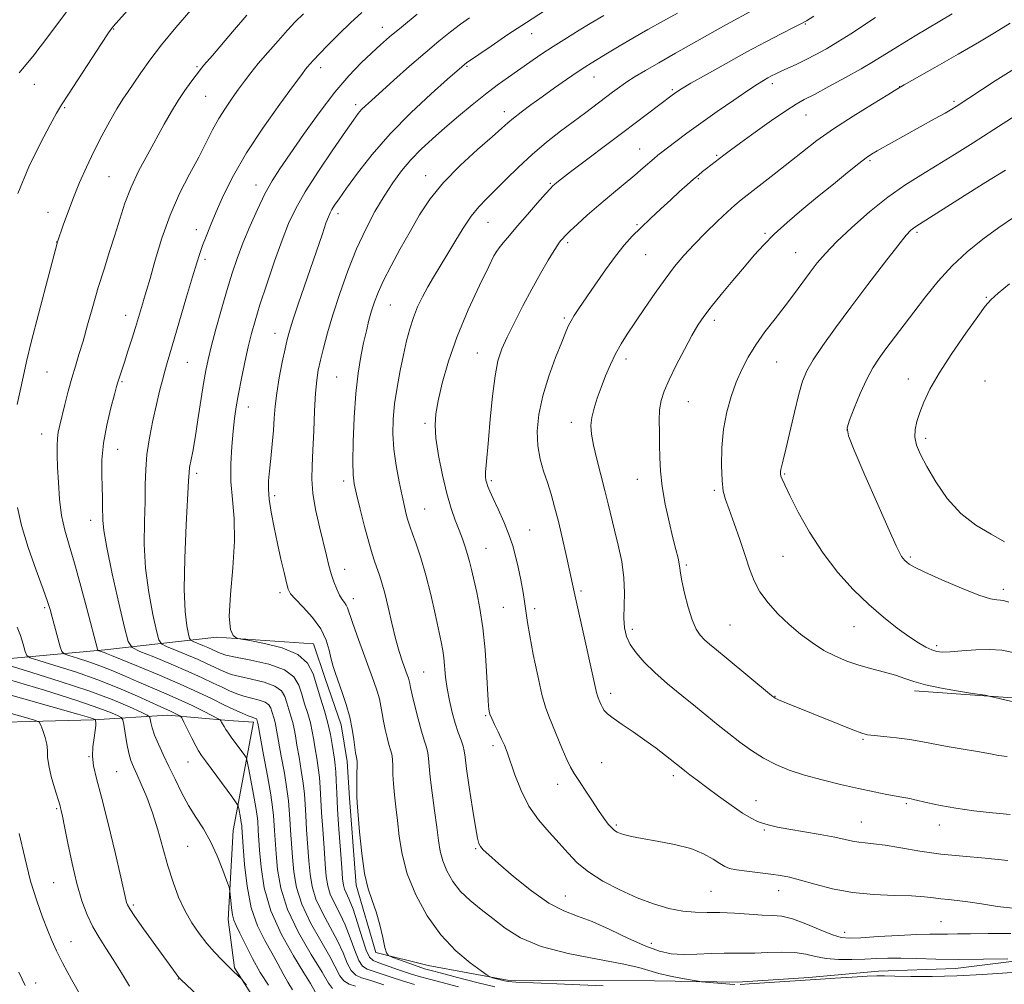
# Model space of a CAD drawing. Extents: x 2192300 to 2195200, y 287300 to 290200.
# Drawn here: x 2194011 to 2194279, y 289583 to 289846 of the extents above; entities that cross this region are included whole.
import ezdxf

# ---------------------------------------------------------------- set-up
doc = ezdxf.new("R2010")
doc.units = 0
doc.header["$MEASUREMENT"] = 0
for name, color, linetype, lineweight in [('BREAKLINE DTM HARD', 7, 'Continuous', 0), ('CONTOUR INDEX', 41, 'Continuous', 13), ('CONTOUR INTERMEDIATE', 44, 'Continuous', 0), ('SPOT ELEVATION DTM', 2, 'Continuous', 13)]:
    doc.layers.add(name, color=color, linetype=linetype, lineweight=lineweight)

msp = doc.modelspace()

# ---------------------------------------------------------------- linework, layer by layer
at = {"layer": 'BREAKLINE DTM HARD'}
for points in [[(2194538.15, 289726.01, 1115.5), (2194527.14, 289720.11, 1115.32), (2194510.35, 289712.59, 1115.03), (2194491.99, 289704.52, 1114.46), (2194473.09, 289696.98, 1114.23), (2194457.34, 289690.52, 1114.13), (2194434.23, 289682.94, 1114.04), (2194416.37, 289676.46, 1114.09), (2194397.97, 289672.61, 1113.9), (2194376.42, 289667.15, 1114.18), (2194364.32, 289664.4, 1114.13), (2194348.03, 289660.04, 1113.99), (2194332.76, 289659.38, 1113.47), (2194312.75, 289658.68, 1113), (2194287.97, 289660.56, 1112.29), (2194273.74, 289661.49, 1111.96), (2194254.76, 289662.9, 1111.63)], [(2194292.81, 289590.54, 1100.09), (2194265.97, 289587.14, 1099.38), (2194244.9, 289586.43, 1098.82), (2194225.95, 289584.68, 1098.44), (2194206.47, 289583.45, 1098.53), (2194183.81, 289583.78, 1097.35), (2194143.77, 289583.95, 1096.31), (2194122.14, 289587.97, 1094.94), (2194107.88, 289591.53, 1093.76), (2194102.45, 289609.92, 1093.62), (2194100.66, 289633.61, 1093.62), (2194100.04, 289643.62, 1093.43), (2194098.37, 289653.61, 1093.28), (2194094.05, 289666.22, 1093.33), (2194090.8, 289675.67, 1092.81), (2194064.44, 289677.54, 1091.77), (2194033.92, 289674.11, 1084.4), (2193990.23, 289670.03, 1075.37)], [(2193989.19, 289653.85, 1068.65), (2194030.81, 289655.02, 1073.85), (2194051.15, 289656.25, 1079.34), (2194067.64, 289654.82, 1082.41), (2194074.5, 289654.35, 1083.55), (2194068.97, 289624.8, 1078.91), (2194067.6, 289600.55, 1077.54), (2194069.3, 289587.4, 1076.17), (2194077.31, 289574.82, 1075.51)]]:
    msp.add_polyline3d(points, dxfattribs=at)
at = {"layer": 'CONTOUR INDEX', "flags": 128}
for points, elevation in [([(2194049.336, 289858.821), (2194036.215, 289844.041), (2194035.905, 289843.664), (2194035.576, 289843.211), (2194034.751, 289841.997), (2194033.015, 289839.375), (2194023.989, 289825.574), (2194022.139, 289822.697), (2194020.766, 289820.397), (2194019.043, 289817.257), (2194016.389, 289812.229), (2194013.216, 289805.725), (2194010.186, 289798.526)], 1080), ([(2194209.849, 289848.025), (2194204.492, 289845.14), (2194203.298, 289844.478), (2194189.58, 289836.763), (2194185.001, 289834.161), (2194181.37, 289832.054), (2194178.581, 289830.367), (2194176.329, 289828.915), (2194174.328, 289827.527), (2194172.373, 289826.09), (2194165.101, 289820.62), (2194158.251, 289815.5), (2194154.356, 289812.468), (2194150.44, 289809.171), (2194146.714, 289805.698), (2194143.327, 289802.325), (2194140.407, 289799.379), (2194138.014, 289797.036), (2194135.934, 289794.88), (2194133.883, 289792.347), (2194131.655, 289789.052), (2194129.358, 289785.329), (2194127.179, 289781.69), (2194123.568, 289775.728), (2194122.026, 289773.071), (2194120.577, 289770.362), (2194119.246, 289767.556), (2194118.08, 289764.648), (2194117.1, 289761.603), (2194116.232, 289758.279), (2194115.379, 289754.503), (2194114.481, 289750.193), (2194113.629, 289745.614), (2194112.95, 289741.119), (2194112.554, 289736.955), (2194112.484, 289732.937), (2194112.763, 289728.776), (2194113.382, 289724.313), (2194114.185, 289719.91), (2194114.986, 289716.063), (2194115.632, 289713.151), (2194116.121, 289711.084), (2194116.49, 289709.659), (2194116.798, 289708.615), (2194117.19, 289707.48), (2194117.834, 289705.724), (2194118.843, 289702.932), (2194120.113, 289699.129), (2194121.482, 289694.449), (2194122.805, 289689.135), (2194123.986, 289683.851), (2194125.625, 289676.206), (2194126.078, 289673.929), (2194126.382, 289671.849), (2194126.882, 289666.59), (2194127.282, 289663.49), (2194127.89, 289660.235), (2194128.656, 289657.018), (2194129.5, 289654.052), (2194130.338, 289651.512), (2194131.078, 289649.438), (2194131.624, 289647.831), (2194131.932, 289646.538), (2194132.178, 289644.785), (2194132.59, 289641.644), (2194133.318, 289636.601), (2194134.2, 289630.797), (2194134.996, 289625.789), (2194135.538, 289622.737), (2194135.943, 289621.216), (2194136.402, 289620.403), (2194137.152, 289619.543), (2194138.621, 289618.146), (2194141.288, 289615.785), (2194145.398, 289612.27), (2194150.29, 289608.344), (2194155.07, 289604.983), (2194159.108, 289602.867), (2194162.812, 289601.478), (2194166.853, 289599.998), (2194171.67, 289597.849), (2194176.773, 289595.398), (2194181.445, 289593.252), (2194185.188, 289591.878), (2194188.384, 289591.196), (2194191.641, 289590.988), (2194195.376, 289591.048), (2194199.272, 289591.221), (2194202.823, 289591.363), (2194205.702, 289591.375), (2194208.298, 289591.334), (2194211.174, 289591.362), (2194214.711, 289591.523), (2194218.547, 289591.658), (2194222.135, 289591.554), (2194225.102, 289591.078), (2194227.768, 289590.424), (2194230.624, 289589.867), (2194234.015, 289589.617), (2194237.687, 289589.619), (2194241.239, 289589.752), (2194244.414, 289589.907), (2194247.531, 289590.016), (2194251.052, 289590.021), (2194255.368, 289589.895), (2194260.58, 289589.725), (2194266.717, 289589.625), (2194273.602, 289589.678), (2194280.229, 289589.827)], 1100), ([(2194119.139, 289847.413), (2194114.798, 289843.883), (2194111.592, 289841.196), (2194109.102, 289839.011), (2194106.701, 289836.803), (2194103.867, 289834.096), (2194100.509, 289830.605), (2194096.644, 289826.092), (2194092.37, 289820.513), (2194088.127, 289814.609), (2194084.435, 289809.313), (2194081.657, 289805.265), (2194079.519, 289801.916), (2194077.59, 289798.425), (2194075.542, 289794.179), (2194073.474, 289789.495), (2194071.591, 289784.921), (2194070.029, 289780.818), (2194068.656, 289776.803), (2194067.271, 289772.307), (2194065.743, 289767), (2194064.23, 289761.516), (2194062.96, 289756.73), (2194062.086, 289753.196), (2194061.462, 289750.2), (2194060.866, 289746.708), (2194059.32, 289736.759), (2194058.54, 289731.887), (2194057.888, 289728.161), (2194057.06, 289723.758), (2194056.881, 289722.387), (2194056.742, 289720.187), (2194056.109, 289708.169), (2194055.715, 289699.08), (2194055.56, 289690.62), (2194055.8, 289684.495), (2194056.272, 289680.591), (2194056.734, 289678.336), (2194057.032, 289677.183), (2194057.365, 289676.667), (2194058.016, 289676.348), (2194060.623, 289675.277), (2194062.058, 289674.666), (2194063.229, 289674.137), (2194064.889, 289673.338), (2194065.628, 289673.023), (2194066.953, 289672.652), (2194069.554, 289672.105), (2194073.786, 289671.278), (2194078.673, 289670.118), (2194082.902, 289668.588), (2194085.501, 289666.67), (2194086.84, 289664.432), (2194087.625, 289661.962), (2194088.426, 289659.352), (2194089.253, 289656.714), (2194089.977, 289654.16), (2194090.508, 289651.767), (2194090.911, 289649.446), (2194091.286, 289647.069), (2194091.707, 289644.542), (2194092.128, 289641.909), (2194092.473, 289639.247), (2194092.694, 289636.556), (2194093.059, 289629.754), (2194093.364, 289625.063), (2194093.721, 289620.07), (2194094.052, 289615.597), (2194094.324, 289612.241), (2194094.704, 289609.696), (2194095.402, 289607.429), (2194096.557, 289604.985), (2194098.004, 289602.214), (2194099.503, 289599.044), (2194100.861, 289595.512), (2194102.072, 289592.1), (2194103.175, 289589.4), (2194104.243, 289587.818), (2194105.478, 289587.009), (2194107.116, 289586.445), (2194112.037, 289584.781), (2194115.101, 289583.802), (2194118.42, 289582.847)], 1090), ([(2194282.571, 289832.873), (2194276.766, 289829.173), (2194266.094, 289822.199), (2194264.975, 289821.526), (2194263.106, 289820.446), (2194260.228, 289818.818), (2194244.589, 289810.099), (2194243.039, 289809.2), (2194241.602, 289808.233), (2194239.598, 289806.701), (2194236.53, 289804.248), (2194232.639, 289801.085), (2194228.348, 289797.564), (2194224.052, 289793.999), (2194220.024, 289790.559), (2194216.509, 289787.374), (2194213.635, 289784.495), (2194211.071, 289781.646), (2194208.372, 289778.471), (2194205.251, 289774.766), (2194202.054, 289770.94), (2194199.285, 289767.555), (2194197.28, 289764.955), (2194195.707, 289762.609), (2194194.064, 289759.769), (2194192.002, 289755.942), (2194189.787, 289751.651), (2194187.834, 289747.675), (2194186.468, 289744.573), (2194185.65, 289742.033), (2194185.246, 289739.523), (2194185.127, 289736.63), (2194185.17, 289733.4), (2194185.255, 289729.997), (2194185.311, 289726.519), (2194185.473, 289722.796), (2194185.923, 289718.59), (2194186.773, 289713.811), (2194187.846, 289708.951), (2194188.89, 289704.649), (2194189.701, 289701.394), (2194190.259, 289699.093), (2194190.59, 289697.502), (2194190.749, 289696.315), (2194190.911, 289694.969), (2194191.284, 289692.838), (2194192.012, 289689.544), (2194193.004, 289685.713), (2194194.109, 289682.221), (2194195.21, 289679.731), (2194196.329, 289678.058), (2194197.518, 289676.805), (2194198.883, 289675.583), (2194200.715, 289674.048), (2194203.359, 289671.866), (2194215.728, 289661.577), (2194216.719, 289660.878), (2194217.65, 289660.442), (2194219.187, 289659.808), (2194234.104, 289653.778), (2194237.953, 289652.249), (2194240.352, 289651.354), (2194241.952, 289650.931), (2194243.732, 289650.702), (2194246.431, 289650.435), (2194249.833, 289650.071), (2194253.481, 289649.599), (2194257.006, 289649.017), (2194263.702, 289647.739), (2194266.956, 289647.159), (2194272.458, 289646.224), (2194275.925, 289645.573), (2194277.715, 289645.288), (2194280.034, 289644.989)], 1110), ([(2194009.99, 289680.22), (2194010.895, 289677.988), (2194011.657, 289675.604), (2194012.209, 289673.656), (2194012.63, 289672.54), (2194013.603, 289671.884), (2194015.963, 289671.126), (2194020.26, 289669.826), (2194025.899, 289668.024), (2194032.004, 289665.882), (2194037.784, 289663.586), (2194042.795, 289661.407), (2194049.228, 289658.493), (2194051.837, 289657.341), (2194052.779, 289656.898), (2194054.222, 289656.182), (2194054.584, 289655.955), (2194054.913, 289655.482), (2194055.489, 289654.36), (2194057.692, 289649.978), (2194058.759, 289647.885), (2194059.502, 289646.505), (2194060.292, 289645.285), (2194061.643, 289643.423), (2194068.563, 289634.049), (2194069.77, 289632.391), (2194070.257, 289631.554), (2194070.441, 289630.82), (2194070.914, 289628.257), (2194071.133, 289627.008), (2194071.258, 289626.189), (2194071.312, 289625.686), (2194071.676, 289620.371), (2194072.046, 289615.539), (2194072.726, 289609.622), (2194073.875, 289603.751), (2194075.57, 289598.825), (2194077.556, 289594.802), (2194079.496, 289591.41), (2194081.133, 289588.415), (2194082.528, 289585.759), (2194083.825, 289583.423), (2194085.144, 289581.393)], 1080), ([(2194010.588, 289623.99), (2194012.066, 289617.422), (2194013.692, 289611.001), (2194015.333, 289605.584), (2194016.889, 289601.207), (2194018.269, 289597.698), (2194019.456, 289594.81), (2194020.732, 289591.978), (2194022.457, 289588.56), (2194024.831, 289584.179), (2194027.433, 289579.528)], 1070)]:
    msp.add_lwpolyline(points, dxfattribs=dict(at, elevation=elevation))
at = {"layer": 'CONTOUR INTERMEDIATE', "flags": 128}
for points, elevation in [([(2194057.418, 289848.509), (2194053.318, 289843.767), (2194049.413, 289839.048), (2194046.243, 289834.89), (2194043.777, 289831.4), (2194041.848, 289828.575), (2194040.27, 289826.32), (2194038.803, 289824.184), (2194037.192, 289821.624), (2194035.254, 289818.245), (2194033.107, 289814.244), (2194030.939, 289809.967), (2194028.91, 289805.702), (2194027.056, 289801.522), (2194025.383, 289797.444), (2194023.908, 289793.543), (2194022.693, 289790.124), (2194020.963, 289785.018), (2194020.836, 289784.56), (2194017.817, 289773.242), (2194015.816, 289765.632), (2194013.956, 289758.347), (2194012.601, 289752.695), (2194011.636, 289748.372), (2194010.828, 289744.672), (2194010.009, 289741)], 1082), ([(2194024.991, 289850.106), (2194021.626, 289845.614), (2194016.933, 289839.272), (2194015.692, 289837.638), (2194014.702, 289836.39), (2194011.5, 289832.486), (2194010.597, 289831.356)], 1078), ([(2194103.983, 289847.884), (2194100.934, 289845.058), (2194097.807, 289842.012), (2194094.853, 289839.041), (2194092.431, 289836.551), (2194090.799, 289834.836), (2194089.807, 289833.756), (2194089.205, 289833.057), (2194088.674, 289832.387), (2194087.628, 289830.984), (2194085.417, 289827.985), (2194081.657, 289822.849), (2194077.054, 289816.341), (2194072.58, 289809.548), (2194069.012, 289803.379), (2194066.327, 289798.027), (2194064.304, 289793.504), (2194062.744, 289789.797), (2194061.539, 289786.784), (2194060.602, 289784.314), (2194059.82, 289782.132), (2194058.976, 289779.547), (2194057.826, 289775.762), (2194056.227, 289770.335), (2194052.851, 289758.785), (2194050.93, 289752.324), (2194050.286, 289750.097), (2194049.611, 289747.601), (2194048.849, 289744.593), (2194047.977, 289740.934), (2194047.008, 289736.589), (2194046.09, 289731.912), (2194045.406, 289727.359), (2194045.076, 289723.219), (2194044.97, 289719.125), (2194044.892, 289714.545), (2194044.728, 289709.084), (2194044.674, 289702.903), (2194045.004, 289696.3), (2194045.882, 289689.658), (2194047.022, 289683.701), (2194048.026, 289679.235), (2194048.662, 289676.779), (2194049.37, 289675.681), (2194050.758, 289675.002), (2194053.222, 289673.998), (2194056.311, 289672.721), (2194059.366, 289671.418), (2194061.861, 289670.291), (2194063.818, 289669.359), (2194065.396, 289668.59), (2194066.8, 289667.949), (2194068.425, 289667.366), (2194070.713, 289666.767), (2194073.896, 289666.078), (2194077.365, 289665.235), (2194080.297, 289664.173), (2194082.09, 289662.85), (2194083.013, 289661.306), (2194083.555, 289659.602), (2194084.108, 289657.801), (2194084.678, 289655.981), (2194085.178, 289654.219), (2194085.553, 289652.523), (2194085.889, 289650.606), (2194086.309, 289648.11), (2194086.885, 289644.829), (2194087.513, 289641.167), (2194088.04, 289637.682), (2194088.358, 289634.744), (2194088.543, 289631.988), (2194088.715, 289628.861), (2194088.967, 289624.99), (2194089.576, 289616.552), (2194089.884, 289612.877), (2194090.43, 289609.491), (2194091.508, 289606.053), (2194093.283, 289602.322), (2194095.404, 289598.463), (2194097.391, 289594.742), (2194098.889, 289591.409), (2194100.048, 289588.641), (2194101.144, 289586.601), (2194102.407, 289585.365), (2194103.889, 289584.663), (2194105.601, 289584.145), (2194107.587, 289583.517), (2194110.036, 289582.725)], 1088), ([(2194153.807, 289848.279), (2194148.929, 289845.164), (2194143.881, 289841.824), (2194139.254, 289838.693), (2194132.526, 289834.084), (2194132.037, 289833.7), (2194131.255, 289833.026), (2194127.403, 289829.634), (2194122.938, 289825.67), (2194117.371, 289820.508), (2194111.708, 289814.796), (2194106.795, 289809.151), (2194102.831, 289804.047), (2194099.854, 289799.925), (2194097.851, 289797.088), (2194096.61, 289795.288), (2194095.865, 289794.14), (2194095.361, 289793.245), (2194094.888, 289792.144), (2194094.242, 289790.366), (2194093.262, 289787.537), (2194086.686, 289768.326), (2194085.213, 289763.948), (2194084.27, 289760.989), (2194083.66, 289758.729), (2194083.086, 289756.14), (2194082.332, 289752.486), (2194081.511, 289748.204), (2194080.819, 289744.021), (2194080.392, 289740.465), (2194080.135, 289737.257), (2194079.897, 289733.917), (2194079.562, 289730.134), (2194079.177, 289726.264), (2194078.824, 289722.837), (2194078.587, 289720.179), (2194078.543, 289717.831), (2194078.769, 289715.135), (2194079.312, 289711.606), (2194080.092, 289707.456), (2194081.003, 289703.07), (2194081.938, 289698.833), (2194082.793, 289695.119), (2194083.467, 289692.305), (2194083.949, 289690.576), (2194084.6, 289689.37), (2194085.87, 289687.935), (2194088.022, 289685.707), (2194090.567, 289682.862), (2194092.83, 289679.762), (2194094.301, 289676.731), (2194095.141, 289673.938), (2194095.678, 289671.515), (2194096.198, 289669.501), (2194096.823, 289667.575), (2194098.662, 289662.447), (2194099.756, 289659.142), (2194100.715, 289655.715), (2194101.387, 289652.462), (2194101.815, 289649.618), (2194102.091, 289647.402), (2194102.292, 289645.959), (2194102.446, 289645.122), (2194102.658, 289644.284), (2194102.718, 289643.663), (2194102.732, 289642.41), (2194102.699, 289640.316), (2194102.646, 289637.849), (2194102.614, 289635.646), (2194102.639, 289634.059), (2194102.757, 289632.305), (2194103.404, 289624.425), (2194103.988, 289618.568), (2194104.773, 289613.078), (2194105.759, 289608.937), (2194106.854, 289605.713), (2194107.949, 289602.622), (2194108.939, 289599.125), (2194109.755, 289595.667), (2194110.337, 289592.938), (2194110.71, 289591.415), (2194111.256, 289590.705), (2194112.44, 289590.199), (2194117.089, 289588.509), (2194119.414, 289587.684), (2194121.126, 289587.118), (2194122.909, 289586.609), (2194125.718, 289585.866), (2194130.154, 289584.704), (2194135.398, 289583.356), (2194140.279, 289582.162)], 1094), ([(2194190.126, 289847.693), (2194186.279, 289845.56), (2194182.064, 289843.19), (2194177.914, 289840.817), (2194174.2, 289838.647), (2194171.048, 289836.77), (2194166.594, 289834.076), (2194164.833, 289832.964), (2194162.718, 289831.559), (2194159.881, 289829.611), (2194156.571, 289827.296), (2194153.193, 289824.896), (2194150.104, 289822.661), (2194147.465, 289820.698), (2194145.389, 289819.082), (2194143.839, 289817.773), (2194142.171, 289816.274), (2194139.59, 289813.975), (2194135.594, 289810.46), (2194130.845, 289806.106), (2194126.299, 289801.484), (2194122.678, 289797.034), (2194119.778, 289792.67), (2194117.162, 289788.174), (2194114.515, 289783.44), (2194112.003, 289778.812), (2194109.91, 289774.743), (2194108.437, 289771.544), (2194107.438, 289768.945), (2194106.681, 289766.532), (2194105.97, 289763.947), (2194105.25, 289761.057), (2194104.503, 289757.784), (2194103.725, 289754.016), (2194102.986, 289749.512), (2194102.368, 289743.992), (2194101.94, 289737.431), (2194101.694, 289730.804), (2194101.606, 289725.337), (2194101.673, 289721.827), (2194101.97, 289719.348), (2194102.593, 289716.546), (2194103.584, 289712.463), (2194104.766, 289707.733), (2194105.907, 289703.386), (2194106.83, 289700.205), (2194107.57, 289697.969), (2194108.844, 289694.467), (2194109.517, 289692.353), (2194110.284, 289689.487), (2194111.177, 289685.658), (2194112.164, 289681.33), (2194113.191, 289677.138), (2194114.205, 289673.604), (2194115.127, 289670.809), (2194116.4, 289667.292), (2194116.732, 289666.325), (2194116.936, 289665.61), (2194117.087, 289664.895), (2194117.311, 289663.777), (2194117.743, 289661.818), (2194118.471, 289658.777), (2194119.374, 289655.216), (2194120.279, 289651.896), (2194121.04, 289649.392), (2194121.616, 289647.549), (2194121.993, 289646.024), (2194122.189, 289644.452), (2194122.348, 289642.382), (2194122.645, 289639.337), (2194123.196, 289635.067), (2194123.875, 289630.222), (2194124.5, 289625.675), (2194124.956, 289622.079), (2194125.412, 289619.19), (2194126.104, 289616.543), (2194127.235, 289613.774), (2194128.854, 289610.942), (2194130.972, 289608.205), (2194133.574, 289605.674), (2194136.54, 289603.248), (2194139.721, 289600.773), (2194143.11, 289598.16), (2194147.27, 289595.566), (2194152.907, 289593.21), (2194160.33, 289591.262), (2194168.272, 289589.698), (2194175.068, 289588.443), (2194179.541, 289587.422), (2194185.031, 289585.794), (2194188.196, 289585.066), (2194191.506, 289584.43), (2194195.727, 289583.7), (2194196.685, 289583.571), (2194204.365, 289582.915), (2194205.759, 289582.822)], 1098), ([(2194072.617, 289847.086), (2194068.736, 289842.583), (2194063.28, 289836.156), (2194060.961, 289833.453), (2194060.311, 289832.654), (2194057.413, 289828.868), (2194055.751, 289826.591), (2194053.931, 289823.882), (2194052.077, 289820.817), (2194050.131, 289817.379), (2194045.609, 289809.258), (2194043.209, 289804.754), (2194041.068, 289800.231), (2194039.38, 289795.851), (2194037.995, 289791.543), (2194036.675, 289787.177), (2194035.234, 289782.643), (2194033.699, 289777.896), (2194032.144, 289772.907), (2194030.64, 289767.721), (2194029.236, 289762.683), (2194027.974, 289758.207), (2194026.875, 289754.557), (2194025.884, 289751.378), (2194024.925, 289748.162), (2194023.949, 289744.567), (2194023.017, 289740.921), (2194021.613, 289735.304), (2194021.207, 289733.421), (2194020.977, 289731.664), (2194020.898, 289729.654), (2194020.936, 289727.127), (2194021.056, 289723.846), (2194021.243, 289719.705), (2194021.568, 289715.133), (2194022.128, 289710.69), (2194022.997, 289706.713), (2194024.182, 289702.644), (2194025.671, 289697.702), (2194027.404, 289691.466), (2194029.12, 289684.961), (2194031.898, 289674.245), (2194031.97, 289674.019), (2194032.071, 289673.914), (2194032.288, 289673.839), (2194033.191, 289673.557), (2194033.746, 289673.362), (2194034.398, 289673.102), (2194035.743, 289672.542), (2194043.128, 289669.51), (2194048.814, 289667.15), (2194054.485, 289664.717), (2194059.273, 289662.54), (2194063.178, 289660.671), (2194066.411, 289659.095), (2194069.144, 289657.8), (2194071.368, 289656.794), (2194073.031, 289656.091), (2194074.117, 289655.68), (2194074.749, 289655.469), (2194075.086, 289655.343), (2194075.268, 289655.21), (2194075.361, 289655.053), (2194075.58, 289654.337), (2194075.642, 289654.035), (2194077.242, 289645.403), (2194078.284, 289639.684), (2194079.174, 289634.55), (2194079.686, 289631.12), (2194079.912, 289628.919), (2194080.172, 289624.842), (2194080.626, 289618.461), (2194081.003, 289614.149), (2194081.883, 289609.082), (2194083.721, 289603.301), (2194086.736, 289596.996), (2194090.205, 289590.96), (2194093.166, 289586.139), (2194094.945, 289583.203), (2194096.002, 289581.725)], 1084), ([(2194088.15, 289847.51), (2194085.882, 289845.28), (2194083.777, 289843.026), (2194081.202, 289840.166), (2194078.39, 289836.969), (2194075.789, 289833.915), (2194073.724, 289831.355), (2194072.026, 289829.119), (2194070.406, 289826.908), (2194068.642, 289824.477), (2194066.794, 289821.804), (2194064.992, 289818.92), (2194063.307, 289815.823), (2194061.563, 289812.373), (2194059.521, 289808.393), (2194057.037, 289803.747), (2194054.333, 289798.457), (2194051.721, 289792.579), (2194049.467, 289786.297), (2194047.64, 289780.289), (2194046.26, 289775.353), (2194045.318, 289772.044), (2194044.678, 289769.925), (2194044.174, 289768.312), (2194042.253, 289761.973), (2194041.269, 289758.816), (2194040.215, 289755.491), (2194039.261, 289752.526), (2194037.702, 289747.829), (2194037.464, 289747.058), (2194037.148, 289745.914), (2194036.558, 289743.717), (2194035.586, 289740.022), (2194034.482, 289735.34), (2194033.586, 289730.417), (2194033.151, 289725.881), (2194033.073, 289721.884), (2194033.164, 289718.458), (2194033.261, 289715.611), (2194033.326, 289713.253), (2194033.368, 289709.378), (2194033.635, 289706.648), (2194034.448, 289701.98), (2194035.965, 289694.821), (2194037.773, 289686.811), (2194039.318, 289680.135), (2194040.291, 289676.375), (2194041.376, 289674.695), (2194043.5, 289673.655), (2194047.27, 289672.119), (2194051.999, 289670.164), (2194056.674, 289668.17), (2194060.493, 289666.446), (2194063.489, 289665.019), (2194065.904, 289663.843), (2194067.972, 289662.874), (2194069.896, 289662.08), (2194071.872, 289661.429), (2194076.057, 289660.352), (2194077.692, 289659.758), (2194078.679, 289659.03), (2194079.187, 289658.18), (2194079.486, 289657.241), (2194080.104, 289655.248), (2194080.379, 289654.278), (2194080.597, 289653.279), (2194081.331, 289649.152), (2194082.064, 289645.116), (2194082.899, 289640.425), (2194083.607, 289636.116), (2194084.022, 289632.932), (2194084.228, 289630.453), (2194084.371, 289627.967), (2194084.569, 289624.916), (2194085.101, 289617.506), (2194085.443, 289613.513), (2194086.156, 289609.287), (2194087.615, 289604.677), (2194090.01, 289599.659), (2194092.804, 289594.712), (2194095.278, 289590.441), (2194098.025, 289585.183), (2194099.113, 289583.803), (2194100.571, 289582.911), (2194102.301, 289582.317)], 1086), ([(2194133.407, 289846.433), (2194130.929, 289844.682), (2194128.173, 289842.591), (2194125.002, 289840.032), (2194121.287, 289836.89), (2194117.029, 289833.174), (2194112.755, 289829.383), (2194106.614, 289823.898), (2194105.022, 289822.443), (2194103.967, 289821.389), (2194103.042, 289820.299), (2194101.741, 289818.524), (2194099.535, 289815.361), (2194096.13, 289810.422), (2194092.182, 289804.566), (2194088.58, 289798.966), (2194085.977, 289794.438), (2194084.06, 289790.362), (2194082.278, 289785.763), (2194080.226, 289780.001), (2194078.098, 289773.78), (2194076.237, 289768.143), (2194074.887, 289763.817), (2194073.903, 289760.286), (2194073.044, 289756.717), (2194072.126, 289752.515), (2194071.205, 289748.03), (2194070.397, 289743.847), (2194069.784, 289740.357), (2194069.316, 289737.171), (2194068.912, 289733.703), (2194068.527, 289729.525), (2194068.278, 289724.823), (2194068.321, 289719.941), (2194068.719, 289715.075), (2194069.172, 289709.837), (2194069.291, 289703.692), (2194068.836, 289696.427), (2194068.175, 289689.124), (2194067.827, 289683.185), (2194068.156, 289679.639), (2194068.903, 289678.01), (2194069.654, 289677.444), (2194070.205, 289677.2), (2194071.19, 289676.974), (2194073.454, 289676.573), (2194077.476, 289675.819), (2194082.28, 289674.601), (2194086.526, 289672.825), (2194089.214, 289670.438), (2194090.703, 289667.552), (2194092.744, 289660.904), (2194093.827, 289657.446), (2194094.776, 289654.101), (2194095.464, 289651.011), (2194095.932, 289648.286), (2194096.529, 289644.255), (2194096.743, 289642.651), (2194096.906, 289640.813), (2194097.03, 289638.368), (2194097.173, 289635.056), (2194097.404, 289630.647), (2194097.761, 289625.137), (2194098.171, 289619.425), (2194098.527, 289614.642), (2194098.765, 289611.605), (2194098.977, 289609.901), (2194099.296, 289608.805), (2194100.604, 289605.966), (2194101.615, 289603.345), (2194102.833, 289599.615), (2194104.095, 289595.558), (2194105.205, 289592.198), (2194106.078, 289590.271), (2194107.067, 289589.355), (2194108.631, 289588.744), (2194114.038, 289586.837), (2194117.025, 289585.828), (2194119.704, 289585.008), (2194122.472, 289584.247), (2194130.393, 289582.182)], 1092), ([(2194169.999, 289847.041), (2194166.335, 289844.837), (2194163.344, 289843.022), (2194159.816, 289840.852), (2194156.207, 289838.571), (2194152.88, 289836.38), (2194149.814, 289834.289), (2194143.992, 289830.239), (2194140.978, 289828.073), (2194137.711, 289825.593), (2194134.112, 289822.696), (2194130.356, 289819.555), (2194126.679, 289816.411), (2194123.276, 289813.443), (2194120.179, 289810.587), (2194117.377, 289807.718), (2194114.84, 289804.709), (2194112.451, 289801.433), (2194110.075, 289797.757), (2194107.61, 289793.565), (2194105.093, 289788.792), (2194102.595, 289783.386), (2194100.194, 289777.392), (2194097.998, 289771.24), (2194096.124, 289765.454), (2194094.656, 289760.467), (2194093.553, 289756.331), (2194092.741, 289753.007), (2194092.151, 289750.326), (2194091.725, 289747.616), (2194091.408, 289744.077), (2194091.151, 289739.207), (2194090.919, 289733.68), (2194090.682, 289728.466), (2194090.447, 289724.254), (2194090.374, 289720.6), (2194090.661, 289716.779), (2194091.425, 289712.294), (2194092.469, 289707.564), (2194094.358, 289699.792), (2194095.045, 289697.073), (2194095.697, 289694.753), (2194096.407, 289692.584), (2194097.162, 289690.622), (2194097.925, 289689.002), (2194098.654, 289687.808), (2194099.295, 289686.938), (2194099.791, 289686.241), (2194100.14, 289685.495), (2194101.399, 289681.764), (2194102.783, 289677.881), (2194107.332, 289665.41), (2194108.219, 289662.801), (2194108.825, 289660.663), (2194109.237, 289658.679), (2194109.563, 289656.698), (2194109.917, 289654.61), (2194110.382, 289652.368), (2194110.91, 289650.169), (2194111.422, 289648.274), (2194111.849, 289646.838), (2194112.167, 289645.606), (2194112.363, 289644.217), (2194112.444, 289642.384), (2194112.497, 289640.115), (2194112.63, 289637.491), (2194112.917, 289634.563), (2194113.316, 289631.263), (2194113.75, 289627.496), (2194114.216, 289623.185), (2194114.985, 289618.342), (2194116.401, 289612.999), (2194118.719, 289607.263), (2194121.843, 289601.543), (2194125.588, 289596.324), (2194129.689, 289592.017), (2194133.564, 289588.736), (2194136.552, 289586.524), (2194138.216, 289585.345), (2194139.023, 289584.86), (2194139.665, 289584.651), (2194142.956, 289583.801), (2194143.923, 289583.623), (2194146.023, 289583.476), (2194150.824, 289583.265), (2194159.278, 289582.918), (2194169.858, 289582.459)], 1096), ([(2194227.271, 289846.896), (2194225.265, 289845.624), (2194223.766, 289844.765), (2194221.789, 289843.746), (2194218.569, 289842.111), (2194214.202, 289839.855), (2194209.002, 289837.088), (2194203.366, 289833.982), (2194198.026, 289830.967), (2194193.797, 289828.537), (2194191.251, 289827.042), (2194189.974, 289826.252), (2194189.308, 289825.792), (2194188.652, 289825.31), (2194175.226, 289815.136), (2194160.978, 289804.389), (2194158.447, 289802.461), (2194157.165, 289801.464), (2194156.579, 289800.985), (2194156.159, 289800.607), (2194155.482, 289799.9), (2194154.151, 289798.426), (2194151.925, 289795.921), (2194149.19, 289792.814), (2194146.488, 289789.702), (2194144.269, 289787.089), (2194142.61, 289785.089), (2194141.496, 289783.719), (2194140.815, 289782.813), (2194140.058, 289781.466), (2194138.616, 289778.59), (2194136.101, 289773.453), (2194132.991, 289766.751), (2194129.985, 289759.538), (2194127.642, 289752.743), (2194125.976, 289746.791), (2194124.864, 289741.984), (2194124.204, 289738.412), (2194123.991, 289735.321), (2194124.246, 289731.749), (2194124.955, 289727.035), (2194125.984, 289721.735), (2194127.165, 289716.712), (2194128.353, 289712.633), (2194129.487, 289709.397), (2194130.528, 289706.709), (2194131.443, 289704.315), (2194132.225, 289702.127), (2194132.871, 289700.093), (2194133.402, 289698.121), (2194133.92, 289695.939), (2194135.357, 289689.725), (2194136.243, 289685.35), (2194137.046, 289680.08), (2194137.643, 289674.06), (2194138.046, 289668.131), (2194138.455, 289660.307), (2194138.547, 289658.749), (2194138.619, 289657.953), (2194138.722, 289657.318), (2194138.96, 289656.534), (2194139.448, 289655.366), (2194140.249, 289653.672), (2194141.214, 289651.689), (2194142.141, 289649.749), (2194142.897, 289648.041), (2194143.618, 289646.172), (2194145.759, 289639.99), (2194147.438, 289635.747), (2194149.606, 289631.481), (2194152.252, 289627.678), (2194155.112, 289624.341), (2194157.857, 289621.357), (2194160.296, 289618.614), (2194162.791, 289616.02), (2194165.844, 289613.488), (2194169.797, 289610.973), (2194174.36, 289608.587), (2194179.086, 289606.487), (2194183.593, 289604.804), (2194187.76, 289603.576), (2194191.534, 289602.821), (2194194.925, 289602.512), (2194198.205, 289602.457), (2194201.709, 289602.421), (2194205.636, 289602.23), (2194209.629, 289601.961), (2194213.191, 289601.749), (2194216.018, 289601.654), (2194218.558, 289601.424), (2194221.451, 289600.73), (2194225.105, 289599.383), (2194228.995, 289597.758), (2194232.369, 289596.37), (2194234.778, 289595.616), (2194237.004, 289595.413), (2194240.137, 289595.559), (2194244.876, 289595.866), (2194250.364, 289596.208), (2194255.352, 289596.471), (2194258.925, 289596.576), (2194261.491, 289596.575), (2194263.79, 289596.555), (2194266.502, 289596.582), (2194270.059, 289596.637), (2194274.836, 289596.685), (2194281.021, 289596.697)], 1102), ([(2194244.166, 289846.513), (2194237.366, 289842.054), (2194233.88, 289839.832), (2194230.723, 289837.943), (2194227.866, 289836.362), (2194225.203, 289834.996), (2194222.669, 289833.776), (2194218.428, 289831.82), (2194216.945, 289831.122), (2194215.78, 289830.544), (2194214.742, 289829.997), (2194213.596, 289829.354), (2194211.939, 289828.33), (2194209.323, 289826.604), (2194205.494, 289823.99), (2194200.982, 289820.852), (2194196.511, 289817.692), (2194192.687, 289814.933), (2194189.637, 289812.687), (2194187.373, 289810.985), (2194185.841, 289809.809), (2194184.746, 289808.929), (2194183.728, 289808.063), (2194180.758, 289805.481), (2194178.456, 289803.531), (2194172.109, 289798.257), (2194168.681, 289795.348), (2194165.522, 289792.566), (2194162.832, 289790.114), (2194160.784, 289788.189), (2194159.479, 289786.919), (2194158.74, 289786.157), (2194158.322, 289785.688), (2194157.978, 289785.261), (2194157.45, 289784.483), (2194156.48, 289782.925), (2194154.886, 289780.276), (2194152.796, 289776.694), (2194150.414, 289772.455), (2194147.948, 289767.863), (2194145.617, 289763.343), (2194143.644, 289759.347), (2194142.186, 289756.098), (2194141.143, 289752.891), (2194140.346, 289748.79), (2194139.658, 289743.213), (2194139.061, 289737.002), (2194138.564, 289731.353), (2194137.91, 289724.389), (2194137.771, 289722.532), (2194137.766, 289721.253), (2194137.877, 289720.317), (2194138.085, 289719.519), (2194138.397, 289718.636), (2194138.931, 289717.354), (2194139.833, 289715.337), (2194141.173, 289712.394), (2194142.71, 289708.925), (2194144.128, 289705.471), (2194145.188, 289702.427), (2194145.976, 289699.581), (2194146.655, 289696.573), (2194147.345, 289693.176), (2194147.997, 289689.704), (2194148.519, 289686.606), (2194149.227, 289681.506), (2194149.817, 289677.905), (2194150.79, 289672.755), (2194151.98, 289666.989), (2194153.145, 289661.91), (2194154.113, 289658.44), (2194155.007, 289655.981), (2194156.021, 289653.554), (2194158.649, 289647.091), (2194159.908, 289644.133), (2194160.931, 289642.039), (2194161.921, 289640.379), (2194166.734, 289633.032), (2194168.559, 289630.29), (2194170.065, 289628.132), (2194171.253, 289626.563), (2194172.189, 289625.485), (2194172.951, 289624.793), (2194173.685, 289624.346), (2194174.554, 289623.997), (2194175.754, 289623.619), (2194177.618, 289623.164), (2194180.515, 289622.606), (2194184.612, 289621.91), (2194189.287, 289621.02), (2194193.716, 289619.87), (2194197.239, 289618.454), (2194199.849, 289616.992), (2194201.702, 289615.761), (2194203.023, 289614.961), (2194204.326, 289614.477), (2194206.194, 289614.117), (2194209.008, 289613.726), (2194215.531, 289612.912), (2194218.173, 289612.539), (2194220.67, 289612.056), (2194223.645, 289611.291), (2194227.576, 289610.156), (2194232.381, 289608.907), (2194237.834, 289607.883), (2194243.641, 289607.328), (2194249.237, 289607.102), (2194253.986, 289606.967), (2194257.446, 289606.739), (2194259.939, 289606.448), (2194261.98, 289606.172), (2194264.038, 289605.959), (2194266.41, 289605.724), (2194269.347, 289605.348), (2194273.039, 289604.765), (2194277.437, 289604.103), (2194282.429, 289603.543)], 1104), ([(2194265.074, 289847.524), (2194254.972, 289841.491), (2194250.196, 289838.598), (2194243.579, 289834.494), (2194240.241, 289832.518), (2194235.979, 289830.127), (2194231.408, 289827.638), (2194227.447, 289825.531), (2194224.692, 289824.089), (2194222.45, 289822.827), (2194219.706, 289821.068), (2194215.779, 289818.369), (2194211.325, 289815.222), (2194207.335, 289812.356), (2194204.554, 289810.321), (2194202.751, 289808.965), (2194198.017, 289805.295), (2194196.976, 289804.463), (2194195.857, 289803.538), (2194194.504, 289802.38), (2194192.79, 289800.874), (2194190.704, 289799.007), (2194188.264, 289796.791), (2194185.528, 289794.275), (2194182.715, 289791.646), (2194180.081, 289789.128), (2194177.789, 289786.832), (2194175.614, 289784.421), (2194173.237, 289781.444), (2194170.464, 289777.644), (2194167.6, 289773.543), (2194163.217, 289767.129), (2194161.944, 289765.213), (2194161.072, 289763.792), (2194160.399, 289762.497), (2194159.65, 289760.77), (2194158.532, 289758.003), (2194156.875, 289753.806), (2194155.002, 289748.665), (2194153.358, 289743.286), (2194152.308, 289738.257), (2194151.881, 289733.708), (2194152.024, 289729.653), (2194152.66, 289726.073), (2194153.607, 289722.82), (2194154.656, 289719.712), (2194155.647, 289716.552), (2194156.611, 289713.082), (2194157.627, 289709.029), (2194158.732, 289704.297), (2194159.814, 289699.491), (2194161.941, 289689.873), (2194165.159, 289675.591), (2194166.344, 289670.281), (2194168.058, 289662.441), (2194168.293, 289661.542), (2194168.487, 289660.975), (2194168.952, 289659.85), (2194169.274, 289659.11), (2194169.659, 289658.337), (2194170.158, 289657.564), (2194171.031, 289656.651), (2194172.589, 289655.409), (2194175.023, 289653.712), (2194178.047, 289651.669), (2194181.254, 289649.451), (2194184.274, 289647.233), (2194186.879, 289645.223), (2194191.097, 289641.85), (2194192.076, 289641.085), (2194193.481, 289640.01), (2194195.453, 289638.523), (2194198.076, 289636.566), (2194201.33, 289634.168), (2194204.773, 289631.688), (2194207.862, 289629.571), (2194210.199, 289628.146), (2194211.98, 289627.277), (2194213.545, 289626.711), (2194215.241, 289626.228), (2194217.432, 289625.729), (2194220.485, 289625.149), (2194229.017, 289623.686), (2194232.994, 289622.965), (2194235.865, 289622.361), (2194237.89, 289621.899), (2194239.554, 289621.589), (2194241.321, 289621.41), (2194243.59, 289621.211), (2194246.739, 289620.81), (2194251.025, 289620.091), (2194256.211, 289619.21), (2194261.939, 289618.391), (2194267.904, 289617.785), (2194274.019, 289617.264), (2194280.248, 289616.628)], 1106), ([(2194280.863, 289844.917), (2194276.538, 289842.274), (2194272.487, 289839.866), (2194266.671, 289836.494), (2194260.326, 289832.855), (2194251.977, 289828.089), (2194249.98, 289826.924), (2194247.47, 289825.417), (2194243.28, 289822.874), (2194238.01, 289819.597), (2194232.701, 289816.132), (2194228.15, 289812.909), (2194224.185, 289809.875), (2194216.483, 289803.772), (2194207.529, 289796.77), (2194205.766, 289795.314), (2194203.747, 289793.503), (2194200.994, 289790.908), (2194197.797, 289787.789), (2194194.637, 289784.576), (2194191.868, 289781.571), (2194189.337, 289778.556), (2194186.762, 289775.18), (2194183.956, 289771.239), (2194181.117, 289767.104), (2194176.431, 289760.159), (2194174.715, 289757.462), (2194173.224, 289754.796), (2194171.829, 289751.858), (2194170.517, 289748.735), (2194169.31, 289745.614), (2194168.237, 289742.655), (2194167.365, 289739.924), (2194166.771, 289737.459), (2194166.521, 289735.219), (2194166.648, 289732.838), (2194167.177, 289729.871), (2194168.09, 289726.039), (2194170.303, 289717.539), (2194171.221, 289713.837), (2194172.926, 289706.722), (2194173.938, 289702.583), (2194174.891, 289698.145), (2194175.526, 289693.723), (2194175.675, 289689.594), (2194175.441, 289682.682), (2194175.623, 289680.022), (2194176.201, 289677.715), (2194177.246, 289675.518), (2194178.831, 289673.217), (2194181.025, 289670.709), (2194183.899, 289667.922), (2194187.436, 289664.838), (2194191.284, 289661.658), (2194195.003, 289658.64), (2194201.223, 289653.556), (2194204.112, 289651.231), (2194207.142, 289648.884), (2194210.315, 289646.607), (2194213.585, 289644.545), (2194216.954, 289642.799), (2194220.603, 289641.299), (2194224.761, 289639.932), (2194229.542, 289638.613), (2194234.599, 289637.373), (2194239.471, 289636.268), (2194243.747, 289635.349), (2194247.23, 289634.636), (2194249.775, 289634.142), (2194251.32, 289633.862), (2194253.472, 289633.512), (2194253.818, 289633.445), (2194254.529, 289633.289), (2194258.417, 289632.361), (2194261.827, 289631.621), (2194266.067, 289630.854), (2194270.947, 289630.168), (2194276.039, 289629.596), (2194280.856, 289629.154)], 1108), ([(2194282.469, 289819.899), (2194276.42, 289815.976), (2194270.786, 289812.352), (2194265.646, 289809.1), (2194260.916, 289806.192), (2194256.479, 289803.534), (2194252.09, 289800.783), (2194247.475, 289797.531), (2194242.504, 289793.541), (2194237.636, 289789.267), (2194233.48, 289785.331), (2194230.455, 289782.18), (2194228.238, 289779.56), (2194226.321, 289777.038), (2194221.997, 289771.193), (2194219.473, 289767.865), (2194216.729, 289764.335), (2194213.971, 289760.732), (2194211.453, 289757.204), (2194209.363, 289753.843), (2194207.631, 289750.512), (2194206.119, 289747.016), (2194204.735, 289743.187), (2194203.553, 289738.953), (2194202.693, 289734.266), (2194202.235, 289729.198), (2194202.126, 289724.293), (2194202.275, 289720.212), (2194202.62, 289717.353), (2194203.227, 289715.039), (2194204.189, 289712.33), (2194205.542, 289708.558), (2194207.082, 289704.155), (2194208.547, 289699.827), (2194209.776, 289696.114), (2194211.014, 289692.896), (2194212.606, 289689.885), (2194214.807, 289686.859), (2194217.516, 289683.854), (2194220.537, 289680.975), (2194223.699, 289678.316), (2194226.904, 289675.946), (2194230.076, 289673.928), (2194233.174, 289672.298), (2194236.298, 289670.982), (2194239.588, 289669.882), (2194243.098, 289668.909), (2194246.559, 289668.012), (2194249.618, 289667.151), (2194252.105, 289666.292), (2194254.574, 289665.419), (2194257.765, 289664.526), (2194262.099, 289663.625), (2194266.75, 289662.81), (2194270.576, 289662.2), (2194274.023, 289661.683), (2194275.451, 289661.379), (2194286.842, 289658.711)], 1112), ([(2194279.619, 289804.823), (2194274.193, 289801.551), (2194269.348, 289798.523), (2194255.084, 289789.503), (2194254.466, 289789.072), (2194253.779, 289788.473), (2194252.532, 289787.091), (2194250.223, 289784.254), (2194246.554, 289779.554), (2194242.035, 289773.654), (2194237.379, 289767.485), (2194233.204, 289761.847), (2194229.74, 289757.014), (2194227.123, 289753.132), (2194225.396, 289750.163), (2194224.23, 289747.357), (2194223.206, 289743.781), (2194222.009, 289738.862), (2194219.684, 289728.785), (2194218.956, 289725.758), (2194218.306, 289723.21), (2194218.204, 289722.598), (2194218.213, 289722.056), (2194218.342, 289721.458), (2194218.645, 289720.608), (2194219.359, 289719.022), (2194220.768, 289716.144), (2194223.074, 289711.649), (2194226.155, 289706.13), (2194229.809, 289700.41), (2194233.835, 289695.172), (2194238.049, 289690.531), (2194242.267, 289686.459), (2194246.313, 289682.941), (2194250.022, 289680), (2194253.235, 289677.674), (2194255.836, 289675.972), (2194257.886, 289674.801), (2194259.486, 289674.046), (2194260.809, 289673.603), (2194262.301, 289673.432), (2194264.478, 289673.51), (2194267.669, 289673.781), (2194271.462, 289674.075), (2194275.258, 289674.192), (2194278.606, 289673.968), (2194281.63, 289673.377)], 1114), ([(2194282.081, 289792.11), (2194277.743, 289789.188), (2194273.379, 289786.021), (2194269.098, 289782.563), (2194265.015, 289778.758), (2194261.226, 289774.601), (2194257.746, 289770.311), (2194254.571, 289766.163), (2194246.948, 289756.119), (2194245.082, 289753.568), (2194243.407, 289750.981), (2194241.742, 289747.877), (2194239.984, 289743.996), (2194238.327, 289739.985), (2194237.042, 289736.711), (2194236.406, 289734.616), (2194236.724, 289732.434), (2194238.307, 289728.469), (2194241.248, 289721.685), (2194244.766, 289713.677), (2194247.859, 289706.695), (2194249.773, 289702.441), (2194250.74, 289700.412), (2194251.238, 289699.551), (2194251.67, 289698.973), (2194252.132, 289698.467), (2194252.643, 289697.991), (2194253.333, 289697.462), (2194254.767, 289696.64), (2194257.618, 289695.248), (2194262.225, 289693.157), (2194267.578, 289690.852), (2194272.332, 289688.968), (2194275.461, 289687.974), (2194277.226, 289687.66), (2194278.208, 289687.646), (2194279.028, 289687.558), (2194280.471, 289687.031)], 1116), ([(2194280.68, 289773.869), (2194277.553, 289771.322), (2194275.582, 289769.535), (2194274.066, 289767.743), (2194272.027, 289764.923), (2194268.802, 289760.404), (2194264.983, 289754.913), (2194261.474, 289749.531), (2194258.974, 289745.111), (2194257.349, 289741.614), (2194256.259, 289738.776), (2194255.441, 289736.352), (2194254.935, 289734.17), (2194254.86, 289732.078), (2194255.322, 289729.893), (2194256.393, 289727.314), (2194258.132, 289724.012), (2194260.579, 289719.831), (2194263.686, 289715.321), (2194267.383, 289711.207), (2194271.526, 289708.028), (2194275.669, 289705.581), (2194279.293, 289703.477)], 1118), ([(2194010.069, 289712.913), (2194011.179, 289707.971), (2194013.044, 289701.957), (2194015.224, 289695.769), (2194017.124, 289690.595), (2194018.31, 289687.251), (2194019.001, 289685.063), (2194019.577, 289682.981), (2194021.786, 289674.92), (2194022.221, 289673.567), (2194022.827, 289672.935), (2194024.125, 289672.483), (2194026.469, 289671.773), (2194029.545, 289670.79), (2194032.875, 289669.622), (2194036.091, 289668.344), (2194039.269, 289666.975), (2194042.596, 289665.521), (2194050.023, 289662.365), (2194053.918, 289660.646), (2194057.715, 289658.863), (2194061.055, 289657.223), (2194064.878, 289655.287), (2194065.407, 289654.967), (2194065.573, 289654.742), (2194065.755, 289654.385), (2194066.038, 289653.862), (2194066.435, 289653.186), (2194066.964, 289652.357), (2194067.67, 289651.317), (2194068.606, 289649.995), (2194071.908, 289645.486), (2194072.45, 289644.681), (2194072.77, 289643.742), (2194073.141, 289641.866), (2194073.756, 289638.564), (2194074.481, 289634.601), (2194075.101, 289631.058), (2194075.457, 289628.737), (2194075.61, 289627.313), (2194075.774, 289624.769), (2194076.151, 289619.416), (2194076.54, 289614.82), (2194077.427, 289609.161), (2194079.213, 289602.88), (2194082.085, 289596.467), (2194085.383, 289590.593), (2194088.237, 289585.975), (2194089.993, 289583.109), (2194091.33, 289580.789)], 1082), ([(2194007.801, 289669.77), (2194013.991, 289667.906), (2194021.783, 289665.476), (2194029.546, 289662.881), (2194035.926, 289660.481), (2194040.677, 289658.481), (2194043.827, 289657.046), (2194045.491, 289656.248), (2194046.133, 289655.773), (2194046.302, 289655.216), (2194046.476, 289654.239), (2194046.838, 289652.773), (2194047.498, 289650.819), (2194048.531, 289648.388), (2194049.871, 289645.526), (2194051.414, 289642.29), (2194053.078, 289638.763), (2194054.853, 289635.145), (2194056.749, 289631.662), (2194058.757, 289628.448), (2194060.8, 289625.265), (2194062.78, 289621.786), (2194064.597, 289617.856), (2194066.121, 289614.028), (2194067.219, 289611.031), (2194067.814, 289609.337), (2194068.055, 289608.39), (2194068.149, 289607.38), (2194068.27, 289605.715), (2194068.461, 289603.68), (2194068.73, 289601.784), (2194069.112, 289600.342), (2194069.736, 289598.907), (2194070.756, 289596.844), (2194072.273, 289593.721), (2194074.18, 289589.928), (2194076.319, 289586.056), (2194078.564, 289582.602)], 1078), ([(2194007.694, 289665.999), (2194017.435, 289663.036), (2194026.305, 289660.243), (2194032.32, 289658.19), (2194035.779, 289656.856), (2194037.554, 289656.07), (2194038.424, 289655.602), (2194038.817, 289654.981), (2194039.067, 289653.674), (2194039.442, 289651.353), (2194039.938, 289648.514), (2194040.481, 289645.858), (2194041.033, 289643.868), (2194041.698, 289642.171), (2194042.613, 289640.173), (2194043.868, 289637.401), (2194045.346, 289633.857), (2194046.88, 289629.658), (2194048.338, 289624.955), (2194049.734, 289620.032), (2194051.115, 289615.204), (2194052.534, 289610.733), (2194054.053, 289606.661), (2194055.735, 289602.975), (2194057.621, 289599.659), (2194059.658, 289596.679), (2194061.77, 289594), (2194063.873, 289591.596), (2194065.859, 289589.494), (2194067.612, 289587.736), (2194069.036, 289586.35), (2194071.248, 289584.252), (2194071.694, 289583.733), (2194072.546, 289582.657)], 1076), ([(2194003.762, 289662.933), (2194026.516, 289656.549), (2194029.128, 289655.798), (2194030.265, 289655.453), (2194030.847, 289655.262), (2194031.28, 289655.093), (2194031.342, 289655.053), (2194031.378, 289654.958), (2194031.418, 289654.726), (2194031.472, 289654.263), (2194031.468, 289653.422), (2194031.314, 289652.045), (2194030.973, 289650.045), (2194030.628, 289647.624), (2194030.521, 289645.057), (2194030.854, 289642.421), (2194031.681, 289639.006), (2194033.017, 289633.905), (2194034.807, 289626.68), (2194036.7, 289618.765), (2194038.271, 289612.064), (2194039.851, 289605.204), (2194040.08, 289604.558), (2194040.704, 289603.474), (2194042.112, 289601.392), (2194044.511, 289598.008), (2194054.152, 289584.691), (2194054.349, 289584.448), (2194054.737, 289584.073), (2194062.173, 289577.109)], 1074), ([(2194006.061, 289657.376), (2194011.62, 289655.822), (2194014.721, 289654.923), (2194015.971, 289654.316), (2194016.444, 289653.481), (2194016.995, 289652.043), (2194017.615, 289650.202), (2194018.079, 289648.307), (2194018.248, 289646.582), (2194018.33, 289644.767), (2194018.618, 289642.483), (2194019.307, 289639.527), (2194020.2, 289636.418), (2194021.727, 289631.542), (2194021.868, 289631.027), (2194022.047, 289630.276), (2194022.374, 289628.739), (2194022.951, 289625.852), (2194023.847, 289621.306), (2194024.997, 289615.813), (2194026.304, 289610.341), (2194027.688, 289605.664), (2194029.146, 289601.782), (2194030.695, 289598.501), (2194032.358, 289595.602), (2194034.178, 289592.762), (2194036.206, 289589.634), (2194038.437, 289586.019), (2194040.648, 289582.314)], 1072), ([(2194010.506, 289586.194), (2194011.374, 289584.256), (2194012.188, 289582.519)], 1068), ([(2194207.179, 289582.836), (2194209.63, 289582.979), (2194229.141, 289584.302), (2194233.08, 289584.558), (2194237.731, 289584.846), (2194241.817, 289585.071), (2194244.486, 289585.159), (2194246.578, 289585.141), (2194249.359, 289585.073), (2194253.79, 289585.014), (2194259.623, 289585.034), (2194266.308, 289585.208), (2194273.278, 289585.571), (2194285.529, 289586.383)], 1098)]:
    msp.add_lwpolyline(points, dxfattribs=dict(at, elevation=elevation))
at = {"layer": 'SPOT ELEVATION DTM'}
for p in [(2194036.3, 289843.36, 1080.08), (2194109.64, 289843.8, 1089.34), (2194224.99, 289844.74, 1102.12), (2194150.31, 289842.07, 1094.73), (2194059.04, 289833.11, 1083.78), (2194092.76, 289832.83, 1088.53), (2194132.67, 289833.13, 1094.18), (2194167.35, 289830.23, 1098.79), (2194014.69, 289828.23, 1078.74), (2194188.75, 289826.79, 1101.79), (2194215.95, 289828.41, 1104.44), (2194250.76, 289827.61, 1107.97), (2194061.41, 289824.99, 1084.93), (2194265.49, 289823.67, 1109.71), (2194022.96, 289821.87, 1080.16), (2194102.38, 289822.74, 1091.59), (2194142.85, 289820.82, 1097.47), (2194225.19, 289819.86, 1106.83), (2194179.83, 289810.65, 1103.21), (2194200.81, 289808.89, 1105.82), (2194242.6, 289807.49, 1110.22), (2194035.05, 289803.08, 1083.04), (2194121.41, 289803.39, 1097.35), (2194195.8, 289802.58, 1106.13), (2194075.2, 289800.86, 1089.38), (2194155.42, 289801.28, 1101.84), (2194018.41, 289793.35, 1081.3), (2194097.54, 289793.03, 1094.46), (2194058.87, 289788.68, 1087.43), (2194138.39, 289790.67, 1100.85), (2194179.03, 289789.98, 1105.82), (2194214.02, 289787.66, 1109.78), (2194255.41, 289787.93, 1114.27), (2194020.8, 289785.24, 1081.97), (2194160.16, 289785.07, 1104.31), (2194061.25, 289780.59, 1088.36), (2194140.74, 289782.61, 1102.02), (2194181.4, 289781.85, 1106.9), (2194222.34, 289782.34, 1111.13), (2194274.31, 289770.21, 1117.85), (2194111.76, 289768.13, 1098.91), (2194039.6, 289765.32, 1085.36), (2194159.26, 289764.51, 1105.76), (2194200.12, 289763.91, 1110.42), (2194080.35, 289760.39, 1093.3), (2194135.56, 289754.98, 1103.23), (2194056.44, 289752.44, 1088.94), (2194176.1, 289753.39, 1108.48), (2194217.15, 289752.59, 1112.96), (2194018.16, 289749.86, 1082.91), (2194097.15, 289748.5, 1097.06), (2194038.65, 289747.22, 1086.18), (2194253.11, 289747.94, 1117.36), (2194273.96, 289747.34, 1119.4), (2194073.08, 289740.31, 1092.68), (2194193.09, 289741.73, 1110.89), (2194121.27, 289735.87, 1101.68), (2194161.13, 289736.1, 1107.45), (2194016.66, 289732.91, 1083.32), (2194236.39, 289734, 1116.05), (2194257.84, 289731.78, 1118.42), (2194037.45, 289728.71, 1086.78), (2194058.96, 289722.2, 1090.36), (2194219.36, 289722.01, 1114.15), (2194099.03, 289720.07, 1097.56), (2194139.32, 289720.19, 1104.25), (2194179.13, 289720.53, 1109.28), (2194080.21, 289716.08, 1094.37), (2194200.17, 289717.55, 1111.77), (2194121.2, 289712.45, 1100.89), (2194030.09, 289709.4, 1085.43), (2194149.76, 289706.7, 1104.84), (2194137.85, 289701.75, 1102.83), (2194218.93, 289699.52, 1113.06), (2194253.64, 289699.37, 1116.22), (2194099.31, 289696, 1096.64), (2194192.56, 289697.21, 1110.23), (2194081.73, 289689.61, 1093.63), (2194163.78, 289690.12, 1106.26), (2194279.02, 289690.56, 1116.43), (2194101.67, 289687.99, 1096.54), (2194017.52, 289685.55, 1081.73), (2194142.59, 289685.68, 1102.95), (2194151.18, 289685.26, 1104.39), (2194177.78, 289679.68, 1108.44), (2194204.46, 289680.85, 1110.98), (2194238.28, 289680.39, 1113.15), (2194260.78, 289675.18, 1114.35), (2194120.87, 289668.01, 1098.97), (2194171.86, 289662.21, 1106.5), (2194216.68, 289661.36, 1110.06), (2194137.8, 289656.1, 1101.85), (2194240.74, 289649.64, 1109.84), (2194139.76, 289647.97, 1101.58), (2194029.65, 289644.95, 1073.98), (2194037.18, 289640.85, 1074.95), (2194056.57, 289643.49, 1079.15), (2194169.46, 289643.28, 1104.93), (2194188.98, 289639.77, 1105.62), (2194157.4, 289637.38, 1103.35), (2194211.49, 289632.97, 1106.69), (2194020.81, 289630.75, 1071.81), (2194252.5, 289632.16, 1107.81), (2194173.46, 289626.26, 1104.24), (2194213.84, 289624.98, 1105.82), (2194240.25, 289627.14, 1106.81), (2194261.51, 289626.32, 1107.4), (2194056.54, 289620.47, 1077.01), (2194135.08, 289619.82, 1099.85), (2194019.95, 289610.62, 1071.08), (2194159.49, 289606.93, 1100.84), (2194199.27, 289608.25, 1102.99), (2194217.71, 289608.41, 1103.34), (2194041.68, 289604.51, 1074.27), (2194262, 289599.94, 1102.98), (2194235.68, 289597.02, 1102.6), (2194024.74, 289594.45, 1070.82), (2194183, 289594.06, 1100.71), (2194015.07, 289583.25, 1068.55), (2194053.94, 289584.27, 1073.93)]:
    msp.add_point(p, dxfattribs=at)

doc.saveas('drawing.dxf')
